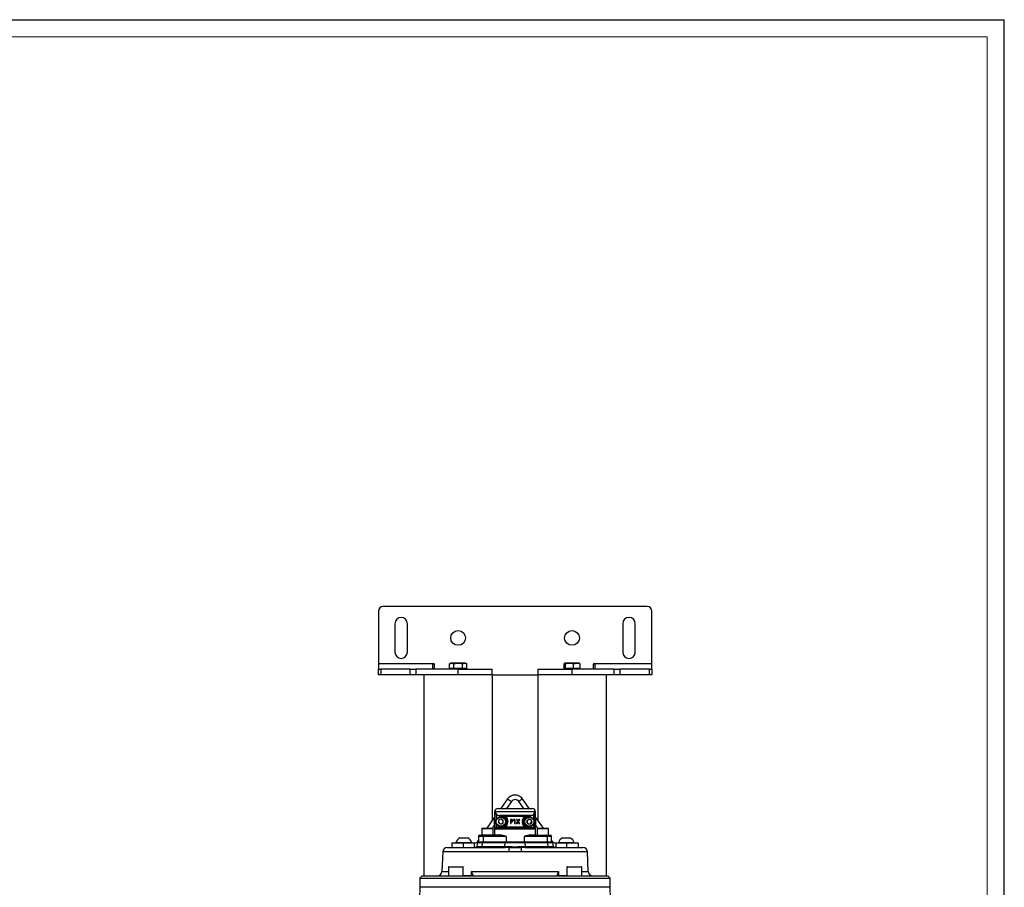
# Model space of a CAD drawing. Units: millimetres. Extents: x 0 to 841, y 0 to 594.
# Drawn here: x 553 to 841, y 340 to 594 of the extents above; entities that cross this region are included whole.
import ezdxf

# ---------------------------------------------------------------- set-up
doc = ezdxf.new("R2010")
doc.units = ezdxf.units.MM
doc.layers.add('CARTIGLIO', color=5, linetype='Continuous')

msp = doc.modelspace()

# ---------------------------------------------------------------- linework, layer by layer
at = {"color": 7, "linetype": 'Continuous', "lineweight": 25}
for p, q in [((657.836, 420.868), (657.836, 405.535)), ((736.503, 422.201), (659.169, 422.201)), ((737.836, 405.535), (737.836, 420.868)), ((662.669, 417.201), (662.669, 408.868)), ((666.336, 408.868), (666.336, 417.201)), ((729.336, 417.201), (729.336, 408.868)), ((733.003, 408.868), (733.003, 417.201)), ((657.836, 405.535), (673.966, 405.535)), ((657.836, 405.535), (657.836, 403.868)), ((657.836, 402.201), (657.836, 403.868)), ((657.836, 403.868), (658.519, 403.868)), ((658.519, 403.868), (658.519, 402.201)), ((667.153, 403.868), (658.519, 403.868)), ((667.153, 402.201), (667.153, 403.868)), ((667.153, 403.868), (668.802, 403.868)), ((668.802, 403.868), (668.802, 402.201)), ((681.169, 403.868), (668.802, 403.868)), ((673.716, 403.868), (673.716, 405.285)), ((674.216, 403.868), (674.216, 405.285)), ((679.003, 405.635), (678.667, 405.441)), ((678.667, 405.441), (679.296, 405.635)), ((678.667, 404.068), (678.667, 405.441)), ((679.296, 404.068), (678.667, 404.068)), ((679.296, 405.635), (679.003, 405.635)), ((679.003, 404.068), (679.003, 403.868)), ((681.175, 405.635), (679.296, 405.635)), ((679.924, 404.068), (679.296, 404.068)), ((679.924, 404.068), (679.924, 405.441)), ((681.175, 404.068), (679.924, 404.068)), ((681.169, 402.201), (681.169, 403.868)), ((681.169, 403.868), (691.169, 403.868)), ((683.049, 405.635), (681.175, 405.635)), ((682.426, 404.068), (681.175, 404.068)), ((682.426, 405.441), (683.049, 405.635)), ((682.426, 404.068), (682.426, 405.441)), ((683.049, 404.068), (682.426, 404.068)), ((683.336, 405.635), (683.049, 405.635)), ((683.671, 404.068), (683.049, 404.068)), ((683.671, 405.441), (683.336, 405.635)), ((683.336, 403.868), (683.336, 404.068)), ((683.671, 404.068), (683.671, 405.441)), ((691.169, 402.201), (691.169, 403.868)), ((704.503, 403.868), (704.503, 402.201)), ((704.503, 403.868), (714.503, 403.868)), ((712.155, 405.441), (712.218, 405.499)), ((712.155, 404.068), (712.155, 405.441)), ((712.367, 404.068), (712.155, 404.068)), ((712.336, 405.635), (712.288, 405.607)), ((712.304, 405.577), (712.367, 405.635)), ((712.367, 405.635), (712.336, 405.635)), ((712.336, 404.068), (712.336, 403.868)), ((713.753, 405.635), (712.367, 405.635)), ((712.579, 404.068), (712.367, 404.068)), ((712.579, 404.068), (712.579, 405.441)), ((713.753, 404.068), (712.579, 404.068)), ((715.888, 405.635), (713.753, 405.635)), ((714.927, 404.068), (713.753, 404.068)), ((714.503, 402.201), (714.503, 403.868)), ((726.869, 403.868), (714.503, 403.868)), ((714.927, 405.441), (715.888, 405.635)), ((714.927, 404.068), (714.927, 405.441)), ((715.888, 404.068), (714.927, 404.068)), ((716.669, 405.635), (715.888, 405.635)), ((716.85, 404.068), (715.888, 404.068)), ((716.718, 405.607), (716.669, 405.635)), ((716.669, 403.868), (716.669, 404.068)), ((716.85, 405.441), (716.701, 405.577)), ((716.85, 404.068), (716.85, 405.441)), ((720.669, 405.285), (720.669, 403.868)), ((720.919, 405.535), (737.836, 405.535)), ((721.169, 405.285), (721.169, 403.868)), ((726.869, 402.201), (726.869, 403.868)), ((726.869, 403.868), (728.519, 403.868)), ((728.519, 403.868), (728.519, 402.201)), ((737.153, 403.868), (728.519, 403.868)), ((737.153, 402.201), (737.153, 403.868)), ((737.153, 403.868), (737.836, 403.868)), ((737.836, 403.868), (737.836, 405.535)), ((737.836, 403.868), (737.836, 402.201)), ((658.519, 402.201), (657.836, 402.201)), ((667.153, 402.201), (658.519, 402.201)), ((668.802, 402.201), (667.153, 402.201)), ((680.168, 402.201), (668.802, 402.201)), ((671.119, 402.201), (671.119, 343.368)), ((681.169, 402.201), (680.168, 402.201)), ((691.219, 402.201), (681.169, 402.201)), ((691.219, 359.572), (691.219, 402.201)), ((691.219, 402.201), (704.453, 402.201)), ((704.453, 402.201), (704.453, 359.572)), ((715.504, 402.201), (704.453, 402.201)), ((726.869, 402.201), (715.504, 402.201)), ((724.553, 343.368), (724.553, 402.201)), ((728.519, 402.201), (726.869, 402.201)), ((737.153, 402.201), (728.519, 402.201)), ((737.836, 402.201), (737.153, 402.201)), ((692.836, 363.101), (702.836, 363.101)), ((695.652, 365.902), (693.691, 363.101)), ((696.744, 365.137), (695.318, 363.101)), ((695.652, 365.902), (696.744, 365.137)), ((700.02, 365.902), (698.928, 365.137)), ((700.354, 363.101), (698.928, 365.137)), ((701.981, 363.101), (700.02, 365.902)), ((689.629, 357.301), (691.836, 360.453)), ((691.836, 362.101), (691.836, 355.393)), ((691.836, 358.151), (691.836, 360.385)), ((692.05, 357.101), (692.05, 362.101)), ((703.549, 362.101), (692.123, 362.101)), ((692.481, 361.389), (692.371, 361.27)), ((693.176, 361.104), (693.165, 360.938)), ((693.232, 360.921), (693.165, 360.938)), ((693.176, 361.104), (693.397, 361.103)), ((693.176, 361.104), (693.299, 361.071)), ((693.299, 361.071), (693.232, 360.921)), ((693.495, 361.076), (693.299, 361.071)), ((693.537, 361.024), (693.669, 361.024)), ((693.537, 361.024), (693.537, 360.857)), ((693.669, 360.857), (693.537, 360.857)), ((693.669, 361.034), (693.669, 361.024)), ((693.669, 361.024), (693.669, 360.857)), ((694.513, 361.12), (694.994, 361.133)), ((695.13, 360.81), (694.713, 360.916)), ((694.994, 361.133), (700.678, 361.133)), ((700.542, 360.81), (695.13, 360.81)), ((700.959, 360.916), (700.542, 360.81)), ((700.678, 361.133), (701.159, 361.12)), ((702.003, 361.034), (702.003, 361.024)), ((702.003, 361.024), (702.135, 361.024)), ((702.003, 361.024), (702.003, 360.857)), ((702.135, 360.857), (702.003, 360.857)), ((702.135, 361.024), (702.135, 360.857)), ((702.373, 361.071), (702.177, 361.076)), ((702.275, 361.103), (702.496, 361.104)), ((702.373, 361.071), (702.44, 360.921)), ((702.507, 360.938), (702.44, 360.921)), ((702.496, 361.104), (702.507, 360.938)), ((703.191, 361.389), (703.301, 361.27)), ((703.622, 362.101), (703.622, 357.101)), ((703.836, 355.393), (703.836, 362.101)), ((703.836, 360.453), (706.043, 357.301)), ((703.836, 360.385), (703.836, 358.151)), ((688.186, 357.301), (691.319, 357.301)), ((691.257, 357.301), (691.836, 358.128)), ((692.371, 357.578), (692.534, 357.601)), ((692.419, 357.419), (692.371, 357.578)), ((692.534, 357.435), (692.419, 357.419)), ((692.534, 357.435), (692.534, 357.601)), ((692.534, 357.601), (693.159, 357.601)), ((692.534, 357.435), (703.138, 357.435)), ((693.018, 359.708), (692.963, 358.924)), ((693.614, 358.484), (692.963, 358.924)), ((693.725, 360.052), (693.018, 359.708)), ((693.159, 357.435), (693.159, 357.601)), ((693.304, 357.467), (693.238, 357.618)), ((693.304, 357.467), (693.498, 357.462)), ((693.537, 357.512), (693.537, 357.679)), ((693.537, 357.679), (693.669, 357.679)), ((693.669, 357.512), (693.537, 357.512)), ((694.321, 358.828), (693.614, 358.484)), ((693.669, 357.512), (693.669, 357.679)), ((693.669, 357.502), (693.669, 357.512)), ((693.725, 360.052), (694.376, 359.612)), ((694.93, 357.485), (693.994, 357.485)), ((694.321, 358.828), (694.376, 359.612)), ((695.172, 357.768), (700.5, 357.768)), ((696.722, 359.863), (696.489, 359.863)), ((696.489, 359.863), (696.489, 358.696)), ((696.489, 358.696), (696.698, 358.696)), ((696.698, 359.653), (696.764, 359.653)), ((696.698, 359.414), (696.698, 359.653)), ((696.772, 359.414), (696.698, 359.414)), ((696.698, 358.696), (696.698, 359.205)), ((697.511, 359.863), (697.386, 359.668)), ((697.386, 359.668), (697.626, 359.668)), ((697.835, 359.863), (697.511, 359.863)), ((697.626, 359.668), (697.626, 358.696)), ((697.626, 358.696), (697.835, 358.696)), ((697.835, 358.696), (697.835, 359.863)), ((698.58, 359.299), (698.186, 358.696)), ((698.186, 358.696), (698.433, 358.696)), ((698.459, 359.863), (698.212, 359.863)), ((698.212, 359.863), (698.58, 359.299)), ((698.433, 358.696), (698.703, 359.109)), ((698.703, 359.488), (698.459, 359.863)), ((698.947, 359.863), (698.703, 359.488)), ((698.703, 359.109), (698.972, 358.696)), ((698.826, 359.298), (699.194, 359.863)), ((699.218, 358.696), (698.826, 359.298)), ((699.194, 359.863), (698.947, 359.863)), ((698.972, 358.696), (699.218, 358.696)), ((700.5, 357.768), (700.96, 357.635)), ((701.826, 360.034), (701.251, 359.498)), ((701.428, 358.732), (701.251, 359.498)), ((702.18, 358.502), (701.428, 358.732)), ((702.577, 359.804), (701.826, 360.034)), ((702.003, 357.512), (702.003, 357.679)), ((702.003, 357.679), (702.135, 357.679)), ((702.003, 357.502), (702.003, 357.512)), ((702.135, 357.512), (702.003, 357.512)), ((702.135, 357.512), (702.135, 357.679)), ((702.174, 357.462), (702.368, 357.467)), ((702.18, 358.502), (702.754, 359.038)), ((702.368, 357.467), (702.434, 357.618)), ((702.513, 357.435), (702.513, 357.601)), ((702.513, 357.601), (703.138, 357.601)), ((702.577, 359.804), (702.754, 359.038)), ((703.138, 357.435), (703.138, 357.601)), ((703.138, 357.601), (703.301, 357.578)), ((703.253, 357.419), (703.138, 357.435)), ((703.253, 357.419), (703.301, 357.578)), ((703.836, 358.128), (704.415, 357.301)), ((704.353, 357.301), (707.486, 357.301)), ((681.669, 354.501), (683.372, 354.501)), ((683.372, 354.501), (684.003, 354.501)), ((687.169, 354.935), (687.169, 353.368)), ((687.503, 355.268), (688.623, 355.268)), ((687.903, 355.301), (687.903, 355.268)), ((691.603, 355.301), (687.903, 355.301)), ((688.086, 357.201), (688.086, 355.301)), ((688.476, 354.935), (688.476, 353.368)), ((695.196, 354.935), (688.476, 354.935)), ((688.623, 355.268), (693.158, 355.268)), ((691.419, 355.301), (691.419, 357.201)), ((691.603, 355.268), (691.603, 355.301)), ((691.876, 355.435), (693.285, 355.435)), ((703.622, 357.101), (692.05, 357.101)), ((695.196, 354.935), (695.196, 353.368)), ((700.476, 354.935), (700.476, 353.368)), ((707.196, 354.935), (700.476, 354.935)), ((702.387, 355.435), (703.796, 355.435)), ((702.514, 355.268), (707.049, 355.268)), ((704.069, 355.301), (704.069, 355.268)), ((704.069, 355.301), (707.769, 355.301)), ((704.253, 357.201), (704.253, 355.301)), ((707.049, 355.268), (708.169, 355.268)), ((707.196, 354.935), (707.196, 353.368)), ((707.586, 355.301), (707.586, 357.201)), ((707.769, 355.268), (707.769, 355.301)), ((708.503, 353.368), (708.503, 354.935)), ((711.669, 354.501), (712.062, 354.501)), ((712.062, 354.501), (714.003, 354.501)), ((677.973, 351.701), (694.882, 351.701)), ((679.336, 353.035), (679.336, 351.701)), ((679.336, 353.035), (682.669, 353.035)), ((680.503, 353.161), (680.503, 353.035)), ((680.503, 353.161), (683.907, 353.161)), ((682.669, 353.035), (682.669, 351.701)), ((682.669, 353.035), (685.948, 353.035)), ((683.907, 353.161), (685.169, 353.161)), ((685.169, 353.035), (685.169, 353.161)), ((685.948, 351.701), (685.948, 353.035)), ((686.815, 353.035), (686.628, 351.977)), ((688.289, 353.035), (686.815, 353.035)), ((687.04, 353.603), (687.169, 353.788)), ((688.205, 351.977), (688.289, 353.035)), ((688.205, 351.977), (694.839, 351.977)), ((694.923, 353.035), (688.289, 353.035)), ((688.476, 353.368), (695.196, 353.368)), ((694.839, 351.977), (694.923, 353.035)), ((694.839, 351.977), (695.021, 351.977)), ((696.06, 351.681), (694.882, 351.701)), ((700.749, 353.035), (694.923, 353.035)), ((695.021, 351.977), (696.139, 351.952)), ((695.196, 353.368), (700.476, 353.368)), ((699.533, 351.952), (700.651, 351.977)), ((700.79, 351.701), (699.612, 351.681)), ((700.476, 353.368), (707.196, 353.368)), ((700.651, 351.977), (700.833, 351.977)), ((700.833, 351.977), (700.749, 353.035)), ((707.383, 353.035), (700.749, 353.035)), ((700.79, 351.701), (717.699, 351.701)), ((700.833, 351.977), (707.467, 351.977)), ((707.467, 351.977), (707.383, 353.035)), ((708.857, 353.035), (707.383, 353.035)), ((708.503, 353.788), (708.632, 353.603)), ((709.044, 351.977), (708.857, 353.035)), ((709.724, 353.035), (709.724, 351.701)), ((709.724, 353.035), (713.003, 353.035)), ((710.503, 353.161), (710.503, 353.035)), ((710.503, 353.161), (711.288, 353.161)), ((711.288, 353.161), (715.169, 353.161)), ((713.003, 351.701), (713.003, 353.035)), ((713.003, 353.035), (716.336, 353.035)), ((715.169, 353.035), (715.169, 353.161)), ((716.336, 353.035), (716.336, 351.701)), ((676.641, 350.415), (676.44, 344.655)), ((719.232, 344.655), (719.031, 350.415)), ((678.345, 345.901), (678.345, 343.368)), ((678.479, 346.035), (682.545, 346.035)), ((682.679, 343.368), (682.679, 345.901)), ((712.993, 345.901), (712.993, 343.368)), ((713.127, 346.035), (717.193, 346.035)), ((717.327, 343.368), (717.327, 345.901)), ((670.669, 343.368), (670.003, 342.701)), ((670.669, 343.368), (725.003, 343.368)), ((685.101, 343.529), (685.124, 344.655)), ((685.124, 344.655), (710.548, 344.655)), ((685.237, 343.531), (685.241, 343.74)), ((710.431, 343.74), (710.435, 343.531)), ((710.548, 344.655), (710.571, 343.529)), ((725.669, 342.701), (725.003, 343.368)), ((670.003, 340.035), (669.606, 328.673)), ((670.003, 342.701), (670.003, 340.201)), ((670.003, 342.701), (725.669, 342.701)), ((678.155, 340.035), (670.003, 340.035)), ((725.669, 340.035), (678.155, 340.035)), ((725.669, 340.201), (725.669, 342.701)), ((726.066, 328.673), (725.669, 340.035))]:
    msp.add_line(p, q, dxfattribs=at)
at = {"color": 8, "linetype": 'Continuous', "lineweight": 25}
for p, q in [((692.05, 362.101), (691.836, 362.101)), ((692.371, 361.27), (692.371, 359.836)), ((703.301, 359.836), (703.301, 361.27)), ((703.836, 362.101), (703.622, 362.101)), ((692.371, 358.7), (692.371, 357.578)), ((703.301, 357.578), (703.301, 358.7)), ((688.476, 354.935), (687.169, 354.935)), ((691.419, 357.201), (688.086, 357.201)), ((691.839, 355.393), (691.876, 355.435)), ((703.796, 355.435), (703.836, 355.39)), ((707.586, 357.201), (704.253, 357.201)), ((708.503, 354.935), (707.196, 354.935)), ((686.628, 351.977), (688.205, 351.977)), ((687.04, 353.603), (687.169, 353.513)), ((687.169, 353.368), (688.476, 353.368)), ((707.196, 353.368), (708.503, 353.368)), ((707.467, 351.977), (709.044, 351.977)), ((708.503, 353.513), (708.632, 353.603)), ((695.963, 350.415), (676.641, 350.415)), ((719.031, 350.415), (699.709, 350.415)), ((682.679, 345.901), (678.345, 345.901)), ((717.327, 345.901), (712.993, 345.901)), ((676.44, 344.655), (678.345, 344.655)), ((682.679, 343.529), (685.101, 343.529)), ((710.571, 343.529), (712.993, 343.529)), ((717.327, 344.655), (719.232, 344.655)), ((670.003, 340.201), (725.669, 340.201))]:
    msp.add_line(p, q, dxfattribs=at)
at = {"color": 7, "linetype": 'Continuous', "lineweight": 25, "flags": 128}
for points in [[(679.296, 405.635), (679.34, 405.634), (679.924, 405.441)], [(679.924, 405.441), (680.869, 405.622), (681.175, 405.635)], [(681.175, 405.635), (682.152, 405.513), (682.426, 405.441)], [(683.049, 405.635), (683.093, 405.634), (683.671, 405.441)], [(712.367, 405.635), (712.382, 405.634), (712.579, 405.441)], [(712.579, 405.441), (713.465, 405.622), (713.753, 405.635)], [(713.753, 405.635), (714.669, 405.513), (714.927, 405.441)], [(715.888, 405.635), (715.957, 405.634), (716.85, 405.441)], [(693.165, 360.938), (692.735, 361.038), (692.371, 361.27)], [(693.537, 360.857), (693.285, 360.9), (693.232, 360.921)], [(693.299, 361.071), (693.461, 361.028), (693.537, 361.024)], [(694.713, 360.916), (694.02, 361.059), (693.495, 361.076)], [(693.669, 361.034), (693.615, 361.03), (693.537, 361.024)], [(701.159, 361.12), (701.914, 361.104), (702.275, 361.103)], [(702.135, 361.024), (702.057, 361.03), (702.003, 361.034)], [(702.135, 361.024), (702.339, 361.057), (702.373, 361.071)], [(702.44, 360.921), (702.199, 360.86), (702.135, 360.857)], [(702.373, 361.071), (702.483, 361.103), (702.496, 361.104)], [(702.496, 361.104), (702.881, 361.193), (703.191, 361.389)], [(703.301, 361.27), (702.946, 361.041), (702.507, 360.938)], [(693.159, 357.601), (693.175, 357.602), (693.238, 357.618)], [(693.238, 357.618), (693.479, 357.677), (693.537, 357.679)], [(693.537, 357.512), (693.333, 357.479), (693.304, 357.467)], [(693.537, 357.512), (693.615, 357.506), (693.669, 357.502)], [(694.712, 357.635), (694.777, 357.654), (695.172, 357.768)], [(694.994, 357.435), (695.029, 357.441), (695.062, 357.46), (695.093, 357.491), (695.12, 357.532), (695.142, 357.583), (695.158, 357.64), (695.168, 357.703), (695.172, 357.768)], [(697.177, 359.531), (697.153, 359.667), (697.104, 359.751), (697.029, 359.812), (696.944, 359.844), (696.722, 359.863)], [(696.967, 359.531), (696.958, 359.483), (696.939, 359.455), (696.912, 359.434), (696.879, 359.422), (696.772, 359.414)], [(700.678, 357.435), (700.643, 357.441), (700.61, 357.46), (700.579, 357.491), (700.552, 357.532), (700.53, 357.583), (700.514, 357.64), (700.504, 357.703), (700.5, 357.768)], [(702.003, 357.502), (702.057, 357.506), (702.135, 357.512)], [(702.135, 357.679), (702.387, 357.636), (702.434, 357.618)], [(702.368, 357.467), (702.206, 357.509), (702.135, 357.512)], [(702.434, 357.618), (702.446, 357.613), (702.513, 357.601)], [(688.623, 355.268), (688.594, 355.262), (688.567, 355.243), (688.541, 355.212), (688.519, 355.17), (688.501, 355.12), (688.487, 355.062), (688.479, 355), (688.476, 354.935)], [(691.836, 355.393), (691.836, 355.388), (691.835, 355.368), (691.833, 355.359), (691.832, 355.353), (691.831, 355.348), (691.829, 355.343), (691.827, 355.336), (691.811, 355.311), (691.749, 355.273), (691.708, 355.277)], [(703.847, 355.33), (703.847, 355.331), (703.848, 355.327), (703.849, 355.325)], [(703.961, 355.273), (703.934, 355.271), (703.888, 355.292)], [(707.196, 354.935), (707.193, 355), (707.185, 355.062), (707.171, 355.12), (707.153, 355.17), (707.131, 355.212), (707.105, 355.243), (707.078, 355.262), (707.049, 355.268)], [(686.482, 351.755), (686.267, 351.721), (685.948, 351.701)], [(688.205, 351.977), (688.198, 351.921), (688.187, 351.868), (688.172, 351.82), (688.153, 351.779), (688.132, 351.746), (688.108, 351.721), (688.083, 351.706), (688.056, 351.701)], [(688.623, 353.035), (688.594, 353.041), (688.567, 353.06), (688.541, 353.091), (688.519, 353.132), (688.501, 353.183), (688.487, 353.24), (688.479, 353.303), (688.476, 353.368)], [(694.839, 351.977), (694.832, 351.921), (694.821, 351.868), (694.806, 351.82), (694.787, 351.779), (694.766, 351.746), (694.742, 351.721), (694.717, 351.706), (694.69, 351.701)], [(695.021, 351.977), (695.015, 351.921), (695.004, 351.868), (694.99, 351.82), (694.973, 351.779), (694.953, 351.746), (694.93, 351.721), (694.906, 351.706), (694.882, 351.701)], [(695.343, 353.035), (695.314, 353.041), (695.287, 353.06), (695.261, 353.091), (695.239, 353.132), (695.221, 353.183), (695.207, 353.24), (695.199, 353.303), (695.196, 353.368)], [(700.476, 353.368), (700.473, 353.303), (700.465, 353.24), (700.451, 353.183), (700.433, 353.132), (700.411, 353.091), (700.385, 353.06), (700.358, 353.041), (700.329, 353.035)], [(700.651, 351.977), (700.657, 351.921), (700.668, 351.868), (700.682, 351.82), (700.699, 351.779), (700.719, 351.746), (700.742, 351.721), (700.765, 351.706), (700.79, 351.701)], [(700.982, 351.701), (700.955, 351.706), (700.93, 351.721), (700.906, 351.746), (700.885, 351.779), (700.866, 351.82), (700.851, 351.868), (700.84, 351.921), (700.833, 351.977)], [(707.196, 353.368), (707.193, 353.303), (707.185, 353.24), (707.171, 353.183), (707.153, 353.132), (707.131, 353.091), (707.105, 353.06), (707.078, 353.041), (707.049, 353.035)], [(707.616, 351.701), (707.589, 351.706), (707.564, 351.721), (707.54, 351.746), (707.519, 351.779), (707.5, 351.82), (707.485, 351.868), (707.474, 351.921), (707.467, 351.977)], [(709.724, 351.701), (709.405, 351.721), (709.19, 351.755)], [(699.709, 350.415), (697.028, 350.421), (695.963, 350.415)], [(685.101, 343.529), (685.099, 343.497), (685.093, 343.467), (685.083, 343.439), (685.071, 343.415), (685.056, 343.395), (685.039, 343.38), (685.021, 343.371), (685.002, 343.368)], [(685.237, 343.531), (685.287, 343.453), (685.422, 343.387), (685.558, 343.368), (685.559, 343.368)], [(710.113, 343.368), (710.114, 343.368), (710.25, 343.387), (710.385, 343.453), (710.435, 343.531)], [(710.571, 343.529), (710.573, 343.497), (710.579, 343.467), (710.589, 343.439), (710.601, 343.415), (710.616, 343.395), (710.633, 343.38), (710.651, 343.371), (710.67, 343.368)]]:
    msp.add_lwpolyline(points, dxfattribs=at)
at = {"color": 7, "linetype": 'Continuous', "lineweight": 25}
for centre, radius in [((681.169, 413.035), 2.167), ((714.503, 413.035), 2.167), ((693.669, 359.268), 1.417), ((693.669, 359.268), 1.333), ((702.003, 359.268), 1.417), ((702.003, 359.268), 1.333)]:
    msp.add_circle(centre, radius, dxfattribs=at)
for centre, radius, start, end in [((659.169, 420.868), 1.333, 90, 180), ((736.503, 420.868), 1.333, 0, 90), ((664.503, 417.201), 1.833, 0, 180), ((731.169, 417.201), 1.833, 0, 180), ((664.503, 408.868), 1.833, 180, 0), ((731.169, 408.868), 1.833, 180, 0), ((673.966, 405.285), 0.25, 90, 180), ((673.966, 405.285), 0.25, 0, 90), ((720.919, 405.285), 0.25, 90, 180), ((720.919, 405.285), 0.25, 0, 90), ((697.836, 364.372), 2.667, 35, 145), ((692.836, 362.101), 1, 90, 180), ((697.836, 364.372), 1.333, 35, 145), ((702.836, 362.101), 1, 0, 90), ((693.339, 362.395), 1.322, 192.84405, 229.5589), ((693.853, 362.321), 1.816, 186.95197, 215.34971), ((693.241, 362.249), 1.147, 228.55071, 266.75005), ((693.558, 387.69), 26.587, 269.65327, 272.05916), ((693.378, 360.846), 0.258, 63.02306, 85.73077), ((693.677, 361.452), 0.418, 244.1524, 268.91744), ((693.779, 359.393), 1.645, 52.90212, 93.81483), ((693.669, 359.268), 1.756, 270, 90), ((693.669, 359.268), 1.589, 270, 90), ((694.426, 360.834), 0.299, 15.93388, 73.07177), ((694.942, 360.865), 0.235, 167.43632, 223.12255), ((693.722, 359.268), 1.779, 306.14223, 53.85777), ((694.772, 360.85), 0.36, 353.67876, 51.81425), ((693.661, 359.269), 2.129, 315.19646, 46.39047), ((702.011, 359.269), 2.13, 133.61427, 224.7988), ((701.95, 359.268), 1.779, 126.14223, 233.85777), ((702.003, 359.268), 1.756, 90, 270), ((702.003, 359.268), 1.589, 90, 270), ((700.9, 360.85), 0.36, 128.18575, 186.32124), ((701.886, 359.416), 1.623, 85.88731, 127.39574), ((700.73, 360.865), 0.235, 316.87745, 12.56368), ((701.246, 360.834), 0.299, 106.92823, 164.06612), ((702.037, 357.417), 3.662, 87.80518, 107.12541), ((701.995, 361.452), 0.418, 271.08256, 295.8476), ((702.294, 360.846), 0.258, 94.26923, 116.97694), ((702.333, 362.395), 1.322, 310.4411, 347.15595), ((701.819, 362.321), 1.816, 324.65029, 353.04803), ((688.186, 357.201), 0.1, 90, 180), ((691.319, 357.201), 0.1, 0, 90), ((692.707, 357.005), 0.664, 120.32922, 171.63297), ((692.564, 356.877), 0.56, 104.94708, 156.44795), ((693.669, 359.268), 0.681, 175.9677, 235.9677), ((693.669, 359.268), 0.681, 115.9677, 175.9677), ((693.669, 359.268), 0.681, 235.9677, 295.9677), ((693.669, 359.268), 0.681, 55.9677, 115.9677), ((693.384, 357.692), 0.257, 270.13518, 296.49174), ((693.642, 360.796), 3.338, 267.53106, 288.69564), ((693.677, 357.084), 0.418, 91.07619, 115.35744), ((693.786, 359.12), 1.623, 265.88731, 307.39574), ((693.669, 359.268), 0.681, 295.9677, 355.9677), ((693.669, 359.268), 0.681, 355.9677, 55.9677), ((694.45, 357.705), 0.271, 274.05374, 345.02634), ((694.935, 357.675), 0.226, 136.21825, 190.1858), ((696.739, 360.256), 1.052, 267.77136, 280.77613), ((696.789, 359.328), 0.326, 67.81036, 94.46686), ((696.86, 359.536), 0.108, 357.57408, 60.65034), ((696.87, 359.522), 0.307, 282.43612, 1.66404), ((700.737, 357.675), 0.226, 349.8142, 43.78175), ((701.893, 359.143), 1.645, 232.90212, 273.81483), ((701.222, 357.705), 0.271, 194.97366, 265.94626), ((702.044, 360.896), 3.437, 251.61386, 272.15944), ((702.003, 359.268), 0.681, 133.02102, 193.02102), ((702.003, 359.268), 0.681, 193.02102, 253.02102), ((702.003, 359.268), 0.681, 73.02102, 133.02102), ((702.003, 359.268), 0.681, 253.02102, 313.02102), ((701.995, 357.084), 0.418, 64.64256, 88.92381), ((702.288, 357.692), 0.257, 243.50826, 269.86482), ((702.003, 359.268), 0.681, 13.02102, 73.02102), ((702.003, 359.268), 0.681, 313.02102, 13.02102), ((703.1, 356.868), 0.572, 24.10068, 74.50429), ((702.952, 356.996), 0.678, 8.94155, 59.09627), ((704.353, 357.201), 0.1, 90, 180), ((707.486, 357.201), 0.1, 0, 90), ((682.836, 352.308), 2.485, 118.00594, 159.90535), ((682.836, 352.308), 2.485, 20.09465, 61.99406), ((687.503, 354.935), 0.333, 90, 180), ((691.71, 355.434), 0.166, 270.19286, 0.19157), ((693.135, 355.417), 0.151, 278.89848, 6.73824), ((691.362, 337.894), 17.467, 77.32102, 84.09777), ((691.031, 342.917), 12.718, 70.88492, 79.79356), ((704.641, 342.917), 12.718, 100.20644, 109.11508), ((704.31, 337.894), 17.467, 95.90223, 102.67898), ((702.537, 355.417), 0.151, 173.26176, 261.10152), ((703.962, 355.434), 0.166, 179.80843, 269.80714), ((703.941, 355.381), 0.105, 173.22629, 226.53393), ((703.944, 355.382), 0.11, 208.10024, 280.42857), ((708.169, 354.935), 0.333, 0, 90), ((712.836, 352.308), 2.485, 118.00594, 159.90535), ((712.836, 352.308), 2.485, 20.09465, 61.99406), ((677.973, 350.368), 1.333, 90, 178), ((685.948, 354.368), 1.333, 270, 325), ((686.3, 352.035), 0.333, 270, 350), ((687.503, 353.368), 0.333, 180, 270), ((701.222, 350.647), 5.264, 168.67348, 182.53579), ((695.7, 351.933), 0.439, 325.07088, 2.44899), ((697.836, 431.96), 80.298, 268.7329, 271.2671), ((697.836, 406.263), 54.337, 268.21043, 271.78957), ((699.972, 351.933), 0.439, 177.55101, 214.92912), ((694.45, 350.647), 5.264, 357.46421, 11.32652), ((708.169, 353.368), 0.333, 270, 0), ((709.724, 354.368), 1.333, 215, 270), ((709.372, 352.035), 0.333, 190, 270), ((717.699, 350.368), 1.333, 2, 90), ((678.479, 345.901), 0.133, 90, 180), ((682.545, 345.901), 0.133, 0, 90), ((713.127, 345.901), 0.133, 90, 180), ((717.193, 345.901), 0.133, 0, 90), ((675.107, 344.701), 1.333, 270, 358), ((685.07, 343.535), 0.167, 270, 358.82443), ((685.143, 345.005), 1.476, 268.3881, 273.64198), ((683.364, 343.52), 2.094, 11.1828, 32.79838), ((680.934, 343.657), 4.308, 1.10645, 13.40006), ((685.464, 343.706), 0.226, 101.60076, 171.3015), ((686.173, 343.82), 0.762, 171.95859, 216.37565), ((709.499, 343.82), 0.762, 323.62435, 8.04141), ((712.305, 343.522), 2.091, 147.18623, 168.83258), ((710.208, 343.706), 0.226, 8.6985, 78.39924), ((714.734, 343.657), 4.303, 166.59388, 178.89961), ((710.602, 343.535), 0.167, 181.17557, 270), ((710.535, 345.33), 1.802, 266.83281, 271.13711), ((720.565, 344.701), 1.333, 182, 270), ((670.169, 340.201), 0.167, 180, 270), ((725.503, 340.201), 0.167, 270, 0)]:
    msp.add_arc(centre, radius, start, end, dxfattribs=at)
at = {"layer": 'CARTIGLIO'}
for p in [(0, 594), (841, 0)]:
    msp.add_line(p, (841, 594), dxfattribs=at)
at = {"layer": 'CARTIGLIO', "color": 7, "linetype": 'Continuous', "lineweight": 18}
for p, q in [((836, 589), (5, 589)), ((836, 5), (836, 589))]:
    msp.add_line(p, q, dxfattribs=at)

doc.saveas('drawing.dxf')
